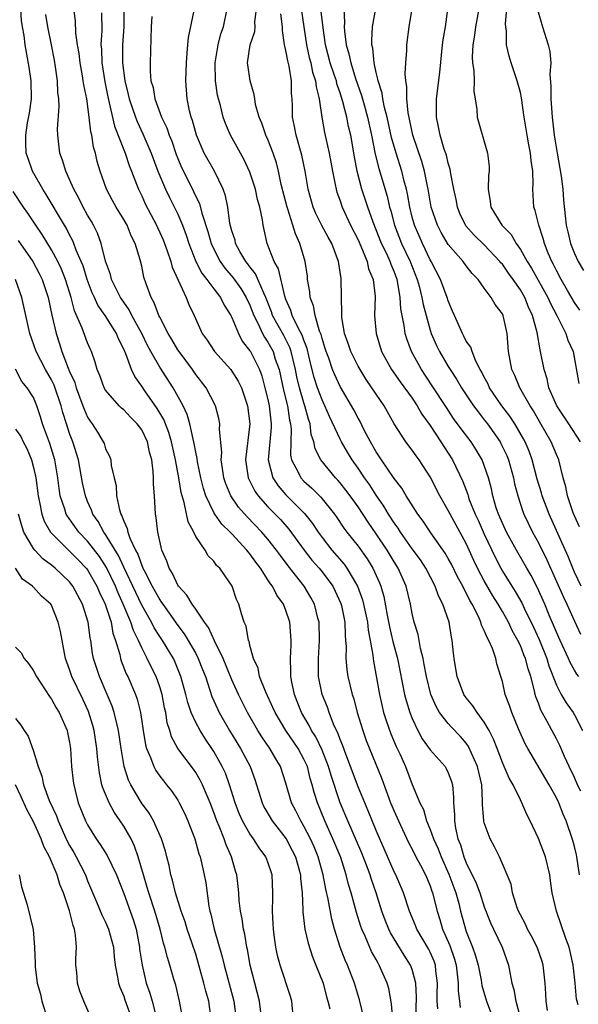
# Model space of a CAD drawing. Units: inches. Extents: x 2628000 to 2631000, y 1488000 to 1491000.
# Drawn here: x 2628301 to 2628363, y 1488103 to 1488212 of the extents above; entities that cross this region are included whole.
import ezdxf

# ---------------------------------------------------------------- set-up
doc = ezdxf.new("R2010")
doc.units = ezdxf.units.IN
doc.header["$MEASUREMENT"] = 0
doc.layers.add('LD26281488_2ft', color=198, linetype='Continuous')

msp = doc.modelspace()

# ---------------------------------------------------------------- linework, layer by layer
at = {"layer": 'LD26281488_2ft'}
for points, elevation in [([(2628342.86, 1488101), (2628342.71, 1488102.71), (2628342.4, 1488104.4), (2628342.22, 1488105), (2628341.34, 1488107), (2628341.21, 1488107.21), (2628341, 1488107.61), (2628340.5, 1488108.5), (2628339.77, 1488110.23), (2628339.41, 1488111), (2628339.3, 1488111.3), (2628338.82, 1488112.82), (2628338.24, 1488115), (2628337.95, 1488115.95), (2628337.69, 1488117), (2628337.07, 1488118.93), (2628336.21, 1488121), (2628335.3, 1488123), (2628334.48, 1488125), (2628334.12, 1488126.12), (2628333.91, 1488127), (2628333.69, 1488127.69), (2628333.37, 1488129), (2628333, 1488129.82), (2628332.35, 1488131), (2628331, 1488133), (2628329.79, 1488135), (2628329.56, 1488135.56), (2628328.76, 1488137.24), (2628328.08, 1488139), (2628327.9, 1488139.9), (2628327.4, 1488141), (2628327, 1488142.44), (2628326.9, 1488142.9), (2628326.84, 1488143), (2628326.57, 1488144.57), (2628326.35, 1488145), (2628326.07, 1488145.93), (2628325.78, 1488147), (2628325.52, 1488147.52), (2628325.05, 1488149), (2628323.65, 1488151), (2628323.31, 1488151.31), (2628323, 1488151.76), (2628322.38, 1488152.38), (2628322.02, 1488153), (2628321, 1488154.5), (2628320.77, 1488155), (2628320.14, 1488156.14), (2628319.71, 1488158.29), (2628319.47, 1488159), (2628319.38, 1488159.38), (2628319.11, 1488161), (2628318.76, 1488163), (2628318.31, 1488165), (2628318.02, 1488166.02), (2628317.46, 1488167.46), (2628316.71, 1488168.71), (2628315.35, 1488170.65), (2628315, 1488171.18), (2628314.23, 1488172.23), (2628313.88, 1488173), (2628313.23, 1488174.77), (2628313, 1488175.28), (2628312.42, 1488176.42), (2628312.19, 1488177), (2628310.94, 1488179), (2628310.13, 1488180.13), (2628309.75, 1488181), (2628309.51, 1488181.51), (2628308.95, 1488183), (2628308.49, 1488184.49), (2628308.29, 1488185), (2628307.74, 1488186.26), (2628307.48, 1488187), (2628307.34, 1488187.34), (2628307, 1488187.95), (2628306.64, 1488188.64), (2628306.42, 1488189), (2628304.41, 1488192.41), (2628304.03, 1488193), (2628302.9, 1488195), (2628302.4, 1488196.4), (2628302.2, 1488197), (2628302.14, 1488198.14), (2628302.13, 1488199), (2628302.35, 1488200.35), (2628302.57, 1488201.43), (2628302.79, 1488203), (2628302.75, 1488205), (2628302.53, 1488206.53), (2628302.07, 1488209), (2628301.95, 1488210.05), (2628301.78, 1488211), (2628301.68, 1488211.68), (2628301.57, 1488213.57)], 9666), ([(2628347.85, 1488102.15), (2628347.78, 1488103), (2628347.78, 1488103.78), (2628347.82, 1488105), (2628347.63, 1488106.37), (2628347.57, 1488107), (2628347.43, 1488107.43), (2628347, 1488108.44), (2628346.82, 1488108.82), (2628345.53, 1488111), (2628345.38, 1488111.38), (2628344.69, 1488113), (2628344.03, 1488115), (2628343.73, 1488115.73), (2628343.17, 1488117), (2628343, 1488117.33), (2628341, 1488121.93), (2628340.12, 1488124.12), (2628339.73, 1488125), (2628339, 1488126.78), (2628338.17, 1488129), (2628337.63, 1488130.37), (2628337.29, 1488131.29), (2628337, 1488132.02), (2628336.75, 1488132.75), (2628336.62, 1488133), (2628336.29, 1488133.71), (2628335.79, 1488135), (2628335.6, 1488135.6), (2628335.02, 1488137), (2628334.62, 1488139), (2628334.6, 1488140.6), (2628334.6, 1488141), (2628334.72, 1488143), (2628334.67, 1488145), (2628334.54, 1488145.46), (2628334.18, 1488147), (2628333.76, 1488147.76), (2628333.02, 1488149), (2628331.25, 1488151.25), (2628330.39, 1488152.39), (2628329.96, 1488153), (2628329, 1488154.2), (2628328.31, 1488155), (2628326.68, 1488156.68), (2628325.75, 1488157.75), (2628324.89, 1488159), (2628324.33, 1488160.33), (2628324.12, 1488161), (2628323.95, 1488162.05), (2628323.83, 1488163), (2628323.87, 1488163.87), (2628323.63, 1488166.37), (2628323.66, 1488167), (2628323.57, 1488167.57), (2628323.2, 1488169), (2628322.15, 1488171), (2628321, 1488172.47), (2628320.63, 1488173), (2628319.14, 1488175), (2628319, 1488175.21), (2628318.35, 1488176.35), (2628317.95, 1488177), (2628317, 1488178.81), (2628316.91, 1488179), (2628316.4, 1488180.4), (2628316.04, 1488181), (2628315.5, 1488182.5), (2628315.25, 1488183.25), (2628315, 1488184.47), (2628314.83, 1488185.17), (2628314.26, 1488187), (2628313.82, 1488187.82), (2628313.37, 1488189), (2628313, 1488189.66), (2628312.16, 1488191), (2628311.75, 1488191.75), (2628311.08, 1488193), (2628310.39, 1488195), (2628310.06, 1488196.06), (2628309.86, 1488197), (2628309.65, 1488197.65), (2628309.46, 1488199), (2628309.36, 1488199.36), (2628309.18, 1488201), (2628308.9, 1488203), (2628308.57, 1488204.57), (2628308.52, 1488205), (2628308.43, 1488205.57), (2628308.17, 1488207), (2628308.05, 1488208.05), (2628307.89, 1488209), (2628307.71, 1488210.29), (2628307.65, 1488211.65), (2628307.47, 1488213)], 9662), ([(2628310.54, 1488212.54), (2628310.58, 1488210.58), (2628310.48, 1488209), (2628310.53, 1488208.53), (2628310.58, 1488207), (2628310.9, 1488204.9), (2628311.24, 1488203.24), (2628311.4, 1488202.59), (2628311.98, 1488199.98), (2628313.15, 1488197), (2628313.62, 1488195.62), (2628313.88, 1488195), (2628314.43, 1488193.57), (2628314.63, 1488193), (2628315, 1488192.26), (2628315.39, 1488191.39), (2628316.63, 1488189), (2628316.74, 1488188.74), (2628317, 1488188.21), (2628317.37, 1488187.37), (2628317.82, 1488186.18), (2628318.22, 1488185), (2628318.37, 1488184.37), (2628319.92, 1488181), (2628320.23, 1488180.23), (2628320.8, 1488179), (2628321.71, 1488177), (2628322.26, 1488176.26), (2628323.08, 1488175), (2628324.87, 1488173), (2628325, 1488172.84), (2628325.71, 1488171.71), (2628326.06, 1488171), (2628326.75, 1488169), (2628326.98, 1488167), (2628326.51, 1488163), (2628326.81, 1488161), (2628326.87, 1488160.87), (2628327.54, 1488159.54), (2628327.93, 1488159), (2628329, 1488157.8), (2628330.38, 1488156.38), (2628331.33, 1488155.33), (2628333.03, 1488153), (2628333.88, 1488151.88), (2628334.67, 1488151), (2628335, 1488150.59), (2628336.19, 1488149), (2628336.46, 1488148.46), (2628337.08, 1488147.08), (2628337.15, 1488146.85), (2628337.52, 1488145), (2628337.56, 1488143.56), (2628337.62, 1488143), (2628337.67, 1488142.33), (2628337.64, 1488141), (2628337.75, 1488139.75), (2628337.87, 1488139), (2628338.35, 1488137), (2628338.52, 1488136.52), (2628338.91, 1488135), (2628339.51, 1488133), (2628339.91, 1488131.91), (2628341.64, 1488127.64), (2628342.61, 1488125), (2628343, 1488124.08), (2628343.47, 1488123), (2628344.6, 1488120.6), (2628345, 1488119.86), (2628345.42, 1488119), (2628345.93, 1488118.07), (2628346.48, 1488117), (2628347, 1488115.78), (2628347.19, 1488115.19), (2628347.27, 1488115), (2628347.76, 1488113), (2628348.07, 1488112.07), (2628348.38, 1488111), (2628349.18, 1488109.18), (2628349.68, 1488107.68), (2628349.87, 1488107), (2628350, 1488106), (2628350.1, 1488105), (2628350.1, 1488104.1), (2628350.25, 1488103), (2628350.31, 1488102.31)], 9660), ([(2628313, 1488213), (2628313, 1488211), (2628312.87, 1488209), (2628312.86, 1488207), (2628313.11, 1488205), (2628313.51, 1488203.51), (2628313.62, 1488203), (2628314.3, 1488201), (2628314.49, 1488200.49), (2628315.12, 1488199.12), (2628316.05, 1488197), (2628316.8, 1488195), (2628317.63, 1488193), (2628318.07, 1488192.07), (2628318.76, 1488190.76), (2628319, 1488190.23), (2628319.52, 1488189), (2628319.92, 1488187.92), (2628320.22, 1488187), (2628321.01, 1488185), (2628321.68, 1488183.68), (2628322.23, 1488183), (2628323, 1488181.95), (2628323.74, 1488181), (2628324.15, 1488180.15), (2628324.88, 1488179), (2628325, 1488178.77), (2628325.72, 1488177), (2628326.16, 1488176.16), (2628327, 1488175.08), (2628327.05, 1488175), (2628328.05, 1488173), (2628328.31, 1488172.31), (2628328.67, 1488171), (2628329, 1488169.69), (2628329.15, 1488169), (2628329.32, 1488167.32), (2628329.37, 1488167), (2628329.36, 1488166.64), (2628329.01, 1488163), (2628329.55, 1488161), (2628330.13, 1488160.13), (2628331, 1488159.13), (2628333.06, 1488157.06), (2628333.95, 1488155.95), (2628334.56, 1488155), (2628335, 1488154.39), (2628336.09, 1488153), (2628337.45, 1488151.45), (2628337.76, 1488151), (2628338.93, 1488149), (2628339.48, 1488147.48), (2628339.61, 1488147), (2628340.03, 1488145), (2628340.11, 1488144.11), (2628340.34, 1488143), (2628340.63, 1488141.37), (2628340.66, 1488141), (2628340.7, 1488140.7), (2628341.36, 1488137), (2628341.66, 1488135.66), (2628341.83, 1488135), (2628342.11, 1488134.11), (2628342.64, 1488132.64), (2628343.24, 1488131.24), (2628343.65, 1488130.35), (2628344.24, 1488129), (2628345, 1488127.03), (2628345.85, 1488125), (2628346.24, 1488124.24), (2628346.59, 1488123), (2628347, 1488122.03), (2628347.36, 1488121), (2628347.88, 1488119.88), (2628348.2, 1488119), (2628349.07, 1488117.07), (2628349.85, 1488115), (2628350.17, 1488113.83), (2628350.37, 1488113), (2628350.9, 1488111), (2628351, 1488110.72), (2628351.7, 1488109), (2628352.03, 1488108.03), (2628352.33, 1488107), (2628352.65, 1488105.35), (2628352.74, 1488104.74), (2628353.24, 1488103), (2628354.26, 1488100.26)], 9658), ([(2628360.01, 1488101.99), (2628359.87, 1488103), (2628359.84, 1488103.84), (2628359.76, 1488105), (2628359.52, 1488107), (2628359.4, 1488107.4), (2628358.85, 1488109), (2628358.23, 1488110.23), (2628357.8, 1488111), (2628357.55, 1488111.55), (2628357, 1488112.57), (2628356.79, 1488113), (2628356.66, 1488113.34), (2628356.14, 1488115), (2628355.96, 1488115.96), (2628354.69, 1488119), (2628354.12, 1488120.12), (2628353.65, 1488121), (2628353, 1488122.76), (2628352.94, 1488123), (2628352.81, 1488124.81), (2628352.81, 1488125.19), (2628352.71, 1488127), (2628352.23, 1488129), (2628351.24, 1488131.24), (2628351, 1488131.59), (2628350.36, 1488132.36), (2628349.37, 1488133.37), (2628349, 1488133.79), (2628348.04, 1488135), (2628347.65, 1488135.65), (2628347.07, 1488137), (2628346.57, 1488139), (2628346.34, 1488140.34), (2628346.2, 1488141), (2628345.92, 1488142.08), (2628345.65, 1488143.65), (2628345.22, 1488145), (2628345, 1488145.96), (2628344.81, 1488147), (2628344.34, 1488149), (2628343.45, 1488151), (2628343, 1488151.7), (2628342.21, 1488153), (2628341, 1488154.82), (2628340.1, 1488156.1), (2628339, 1488157.78), (2628338.13, 1488159), (2628337.65, 1488159.65), (2628337, 1488160.46), (2628336.74, 1488160.74), (2628336.48, 1488161), (2628334.86, 1488163), (2628334.24, 1488164.24), (2628334.09, 1488165), (2628333.81, 1488165.81), (2628333.68, 1488167), (2628333.5, 1488167.5), (2628333.11, 1488169), (2628333, 1488169.32), (2628332.51, 1488171), (2628332.22, 1488172.22), (2628332.07, 1488173), (2628331.76, 1488174.24), (2628331.59, 1488175), (2628331.44, 1488175.44), (2628330.77, 1488176.77), (2628329.52, 1488179), (2628329.39, 1488179.39), (2628328.77, 1488181), (2628328.53, 1488181.47), (2628327.62, 1488183.62), (2628327, 1488184.39), (2628326.75, 1488184.75), (2628326.54, 1488185), (2628325.9, 1488186.1), (2628325.41, 1488187), (2628325.35, 1488187.35), (2628325, 1488188.4), (2628324.79, 1488189.21), (2628324.54, 1488191), (2628324.28, 1488192.28), (2628324.03, 1488193), (2628323.07, 1488195), (2628321.94, 1488197), (2628321.06, 1488199), (2628320.63, 1488200.63), (2628320.49, 1488201), (2628320.31, 1488201.69), (2628320.06, 1488203), (2628319.9, 1488205), (2628319.95, 1488207), (2628320.06, 1488208.06), (2628320.11, 1488209), (2628320.19, 1488209.81), (2628320.8, 1488212.8)], 9654), ([(2628363.41, 1488102.59), (2628363.28, 1488103), (2628363.23, 1488103.23), (2628363.09, 1488105), (2628362.87, 1488107), (2628362.52, 1488108.52), (2628362.4, 1488109), (2628362.05, 1488109.95), (2628360.99, 1488113), (2628360.54, 1488115), (2628360.35, 1488116.35), (2628360.27, 1488117), (2628359.77, 1488119), (2628359, 1488121.05), (2628358.08, 1488123), (2628357.71, 1488123.71), (2628357.17, 1488125), (2628357, 1488125.31), (2628356.2, 1488127), (2628355.74, 1488127.74), (2628355.21, 1488129), (2628355, 1488129.46), (2628354.41, 1488131), (2628354.03, 1488132.03), (2628353.54, 1488133), (2628353, 1488133.93), (2628352.21, 1488135), (2628351.74, 1488135.74), (2628351, 1488136.63), (2628350.73, 1488137), (2628349.97, 1488139), (2628349.85, 1488139.85), (2628349.66, 1488141), (2628349.58, 1488141.58), (2628349.45, 1488143), (2628349.35, 1488143.35), (2628349.09, 1488145), (2628348.39, 1488147), (2628347.92, 1488147.92), (2628347.53, 1488149), (2628346.5, 1488151), (2628345.91, 1488151.91), (2628345, 1488153.15), (2628343.71, 1488155), (2628343.44, 1488155.44), (2628343, 1488156.04), (2628342.38, 1488157), (2628341.87, 1488157.87), (2628341, 1488159.1), (2628340.25, 1488160.26), (2628339.72, 1488161), (2628339, 1488162.09), (2628338.35, 1488163), (2628337.84, 1488163.84), (2628337.16, 1488165), (2628337, 1488165.29), (2628335.82, 1488167.82), (2628335.31, 1488169), (2628335, 1488169.65), (2628334.51, 1488171), (2628334.14, 1488172.14), (2628333.73, 1488173.73), (2628333.35, 1488175.35), (2628333, 1488176.25), (2628332.81, 1488176.81), (2628332.37, 1488177.63), (2628331.7, 1488179), (2628331.54, 1488179.54), (2628331, 1488180.77), (2628330.87, 1488181.13), (2628330.17, 1488184.17), (2628329.69, 1488185), (2628328.91, 1488187), (2628328.47, 1488189), (2628328.4, 1488189.6), (2628328.11, 1488191), (2628327.86, 1488191.86), (2628327.62, 1488193), (2628327, 1488194.9), (2628326.33, 1488196.33), (2628324.83, 1488199), (2628324.28, 1488200.28), (2628324.03, 1488201), (2628323.73, 1488202.27), (2628323.52, 1488203), (2628323.42, 1488203.42), (2628323.2, 1488205), (2628323.16, 1488207), (2628323.47, 1488209), (2628323.78, 1488210.22), (2628324.06, 1488211), (2628324.49, 1488213)], 9652), ([(2628363.56, 1488117), (2628363.26, 1488119), (2628363.23, 1488119.23), (2628363, 1488120.16), (2628362.82, 1488120.82), (2628362.07, 1488123), (2628361.73, 1488123.73), (2628361.25, 1488125), (2628361, 1488125.53), (2628360.2, 1488127), (2628357.82, 1488131), (2628357.53, 1488131.53), (2628356.79, 1488133.21), (2628356.04, 1488135), (2628355.79, 1488135.79), (2628355.31, 1488137), (2628355, 1488138.45), (2628354.84, 1488139), (2628354.39, 1488140.39), (2628354.27, 1488141), (2628353.91, 1488142.09), (2628353.49, 1488143), (2628353.3, 1488143.3), (2628353, 1488144.1), (2628352.7, 1488144.7), (2628352.63, 1488145), (2628352.35, 1488145.65), (2628351.67, 1488147), (2628351.41, 1488147.41), (2628351, 1488148.28), (2628350.74, 1488148.74), (2628350.62, 1488149), (2628350.04, 1488150.04), (2628349.38, 1488151.38), (2628349, 1488152.08), (2628348.66, 1488152.66), (2628347.07, 1488154.93), (2628346.21, 1488156.21), (2628345.61, 1488157), (2628344.35, 1488159), (2628343.86, 1488159.86), (2628343, 1488160.95), (2628341.59, 1488163), (2628341, 1488163.9), (2628340.38, 1488165), (2628339.69, 1488166.31), (2628339.24, 1488167.24), (2628339, 1488167.64), (2628338.53, 1488168.53), (2628337, 1488171.13), (2628336.41, 1488172.41), (2628336.17, 1488173), (2628335.74, 1488174.26), (2628335.46, 1488175), (2628335.36, 1488175.36), (2628335, 1488176.44), (2628334.89, 1488176.89), (2628334.73, 1488177.27), (2628334.23, 1488179), (2628334.06, 1488180.06), (2628333.68, 1488181), (2628333.63, 1488181.63), (2628333.4, 1488183), (2628333.37, 1488183.37), (2628333.13, 1488185), (2628332.55, 1488187), (2628332.05, 1488188.05), (2628331.78, 1488189), (2628331.2, 1488190.8), (2628331.12, 1488191), (2628330.48, 1488193.51), (2628330.18, 1488195), (2628329.94, 1488195.94), (2628329.59, 1488197), (2628329, 1488198.5), (2628328.77, 1488199), (2628328.31, 1488200.32), (2628328.02, 1488201), (2628327.62, 1488202.38), (2628327.53, 1488203), (2628327.49, 1488203.49), (2628327.02, 1488205), (2628326.77, 1488206.77), (2628326.75, 1488207), (2628327.03, 1488209), (2628327.54, 1488210.46), (2628327.57, 1488211), (2628327.56, 1488211.56), (2628327.73, 1488213)], 9650), ([(2628332.7, 1488213), (2628333, 1488211), (2628333.28, 1488209), (2628333.59, 1488207.59), (2628333.74, 1488207), (2628333.96, 1488205.96), (2628334.29, 1488205), (2628334.34, 1488204.34), (2628334.68, 1488203), (2628334.96, 1488201), (2628335.28, 1488199.28), (2628335.78, 1488197), (2628336.15, 1488195), (2628336.47, 1488193.53), (2628336.56, 1488193), (2628336.66, 1488192.66), (2628337, 1488191.7), (2628337.23, 1488191), (2628338.17, 1488189), (2628339, 1488187.37), (2628339.3, 1488186.7), (2628339.99, 1488185), (2628340.17, 1488184.17), (2628340.68, 1488183), (2628340.89, 1488181.11), (2628340.82, 1488179), (2628340.99, 1488177), (2628341.61, 1488175), (2628342.7, 1488173), (2628343.65, 1488171.65), (2628345, 1488169.83), (2628345.56, 1488169), (2628346.07, 1488168.07), (2628347, 1488166.81), (2628348.19, 1488165), (2628348.5, 1488164.5), (2628349, 1488163.74), (2628349.47, 1488163), (2628350.61, 1488160.61), (2628351.16, 1488159.16), (2628351.2, 1488159), (2628351.3, 1488158.7), (2628351.99, 1488157), (2628352.31, 1488156.31), (2628353, 1488154.77), (2628354.21, 1488152.21), (2628354.82, 1488151), (2628355, 1488150.68), (2628356.43, 1488148.43), (2628357.16, 1488147.16), (2628357.43, 1488146.57), (2628358.46, 1488144.46), (2628359.08, 1488143.08), (2628359.93, 1488141), (2628360.17, 1488140.17), (2628361, 1488138.04), (2628361.52, 1488137), (2628362.06, 1488136.06), (2628362.84, 1488135), (2628363, 1488134.74), (2628363.9, 1488133)], 9646), ([(2628363.47, 1488139), (2628363.26, 1488139.26), (2628363, 1488139.69), (2628362.54, 1488140.54), (2628362.34, 1488141), (2628361.4, 1488143), (2628361, 1488143.89), (2628360.69, 1488144.69), (2628360.21, 1488145.79), (2628359.71, 1488147), (2628358.88, 1488148.88), (2628358.19, 1488150.19), (2628357.71, 1488151), (2628356.56, 1488153), (2628355.47, 1488155), (2628355, 1488155.99), (2628354.56, 1488157), (2628354.33, 1488157.67), (2628353.93, 1488159), (2628353.78, 1488159.78), (2628353.47, 1488161), (2628353, 1488162.39), (2628352.77, 1488163), (2628352.1, 1488164.1), (2628351.53, 1488165), (2628350.44, 1488166.44), (2628349.6, 1488167.6), (2628348.79, 1488168.79), (2628347.22, 1488171.22), (2628346.03, 1488173), (2628344.93, 1488175), (2628344.4, 1488176.4), (2628344.23, 1488177), (2628344.12, 1488177.88), (2628343.88, 1488179), (2628343.74, 1488179.74), (2628343.67, 1488181), (2628343.41, 1488182.59), (2628343.32, 1488183), (2628343, 1488183.88), (2628342.66, 1488184.66), (2628342.55, 1488185), (2628342.17, 1488185.83), (2628341.58, 1488187), (2628341, 1488188.51), (2628340.66, 1488189.34), (2628340.09, 1488191), (2628339.42, 1488193), (2628338.9, 1488195), (2628338.59, 1488196.59), (2628338.19, 1488199), (2628337.95, 1488199.95), (2628337.74, 1488201), (2628337.31, 1488202.69), (2628337, 1488203.69), (2628336.66, 1488204.66), (2628336.6, 1488205), (2628336.4, 1488205.6), (2628335.91, 1488207), (2628335.37, 1488209), (2628335.12, 1488210.88), (2628334.87, 1488213)], 9644), ([(2628337.4, 1488213), (2628337.49, 1488211.49), (2628337.46, 1488211), (2628337.48, 1488210.52), (2628337.67, 1488209), (2628337.99, 1488207.99), (2628338.18, 1488207), (2628338.73, 1488205.27), (2628339.38, 1488203.38), (2628339.66, 1488202.34), (2628340.04, 1488201), (2628340.48, 1488199), (2628340.89, 1488196.89), (2628341.29, 1488195.29), (2628342.22, 1488192.22), (2628342.5, 1488191), (2628342.62, 1488190.62), (2628343.02, 1488189), (2628343.81, 1488187), (2628344.77, 1488185), (2628345.54, 1488183), (2628345.77, 1488182.24), (2628346.07, 1488181), (2628346.21, 1488180.21), (2628347, 1488177.36), (2628347.12, 1488177), (2628347.69, 1488175.69), (2628348.02, 1488175), (2628349, 1488173.34), (2628349.14, 1488173.14), (2628349.21, 1488173), (2628349.93, 1488171.93), (2628350.46, 1488171), (2628351.8, 1488169), (2628352.31, 1488168.31), (2628353, 1488167.45), (2628353.34, 1488167), (2628354.74, 1488165), (2628354.83, 1488164.83), (2628355.48, 1488163.48), (2628355.67, 1488163), (2628356.22, 1488161), (2628356.35, 1488160.35), (2628356.7, 1488159), (2628357.27, 1488157.27), (2628357.38, 1488157), (2628358.33, 1488155), (2628359, 1488153.79), (2628359.94, 1488151.94), (2628361.78, 1488147.78), (2628362.16, 1488147), (2628363, 1488145.13), (2628363.68, 1488143.68)], 9642), ([(2628363.74, 1488149), (2628363, 1488150.56), (2628362.81, 1488151), (2628362.31, 1488152.31), (2628360.18, 1488157), (2628359.43, 1488159), (2628359.34, 1488159.34), (2628358.88, 1488160.88), (2628358.32, 1488163), (2628357.97, 1488163.97), (2628357.54, 1488165), (2628357.35, 1488165.35), (2628356.38, 1488167), (2628355.84, 1488167.84), (2628354.96, 1488169), (2628353.59, 1488171), (2628353.41, 1488171.41), (2628353, 1488172.16), (2628352.72, 1488172.72), (2628352.55, 1488173), (2628352.07, 1488173.93), (2628351.64, 1488175), (2628351.49, 1488175.49), (2628351, 1488176.17), (2628350.73, 1488176.73), (2628350.57, 1488177), (2628349.68, 1488179), (2628349.48, 1488179.48), (2628349, 1488180.61), (2628348.88, 1488181), (2628348.13, 1488183), (2628347.12, 1488185), (2628347, 1488185.19), (2628346.13, 1488187), (2628345.24, 1488189), (2628345, 1488189.91), (2628344.74, 1488191), (2628344.49, 1488192.49), (2628344.37, 1488193), (2628344.12, 1488193.88), (2628343.85, 1488195), (2628343.21, 1488197), (2628342.72, 1488198.72), (2628342.22, 1488201), (2628341.93, 1488202.07), (2628341.75, 1488203), (2628341.66, 1488203.66), (2628341.21, 1488205), (2628341.2, 1488205.2), (2628341, 1488205.93), (2628340.77, 1488207), (2628340.63, 1488208.63), (2628340.54, 1488209), (2628340.51, 1488209.49), (2628340.6, 1488211), (2628340.97, 1488213.03)], 9640), ([(2628363.57, 1488155.57), (2628363, 1488156.81), (2628362.87, 1488157.13), (2628362.23, 1488159), (2628362.03, 1488160.03), (2628361.75, 1488161), (2628361.25, 1488163), (2628361, 1488163.58), (2628360.43, 1488165), (2628359.17, 1488167.17), (2628358.44, 1488168.44), (2628358.07, 1488169), (2628356.93, 1488171), (2628356.37, 1488172.37), (2628356.05, 1488173), (2628355.69, 1488175), (2628355.53, 1488177), (2628355.08, 1488179), (2628355, 1488179.17), (2628354.22, 1488180.22), (2628353.77, 1488181), (2628353, 1488182.03), (2628352.3, 1488183), (2628351.65, 1488183.65), (2628351, 1488184.49), (2628350.64, 1488185), (2628349, 1488186.88), (2628348.2, 1488188.2), (2628347.79, 1488189), (2628347.11, 1488191), (2628346.76, 1488193), (2628346.68, 1488193.32), (2628346.35, 1488195), (2628346.06, 1488196.06), (2628345.07, 1488199), (2628344.55, 1488201.45), (2628344.4, 1488203), (2628344.4, 1488204.4), (2628344.28, 1488205), (2628344.21, 1488205.79), (2628344.28, 1488207), (2628344.39, 1488208.39), (2628344.41, 1488209), (2628344.66, 1488211), (2628344.98, 1488213.02)], 9638), ([(2628363.68, 1488165), (2628362.38, 1488167), (2628361.03, 1488169), (2628360.17, 1488171), (2628359.98, 1488171.98), (2628359.62, 1488173), (2628359.24, 1488175), (2628359.18, 1488175.18), (2628358.88, 1488177.12), (2628358.36, 1488179), (2628357.91, 1488179.91), (2628357.5, 1488181), (2628357, 1488181.86), (2628356.21, 1488183), (2628355.7, 1488183.7), (2628355, 1488184.68), (2628354.84, 1488184.84), (2628354.73, 1488185), (2628353, 1488186.83), (2628351.89, 1488187.89), (2628350.95, 1488188.95), (2628350.3, 1488190.3), (2628350.01, 1488191), (2628349.87, 1488191.87), (2628349.62, 1488193), (2628349.29, 1488194.71), (2628349.22, 1488195.22), (2628349, 1488195.88), (2628348.79, 1488196.79), (2628348.56, 1488197.44), (2628348.09, 1488199), (2628347.92, 1488199.92), (2628347.69, 1488201), (2628347.69, 1488202.31), (2628347.71, 1488203), (2628348.06, 1488205.94), (2628348.37, 1488209), (2628348.44, 1488209.56), (2628348.68, 1488211), (2628348.95, 1488212.95)], 9636), ([(2628352.41, 1488213), (2628352.03, 1488211), (2628351.92, 1488210.08), (2628351.73, 1488209), (2628351.65, 1488207.65), (2628351.7, 1488207), (2628351.85, 1488206.15), (2628351.87, 1488205), (2628351.84, 1488203.84), (2628351.99, 1488203), (2628352.16, 1488201.84), (2628352.21, 1488201), (2628353.37, 1488197), (2628353.53, 1488195.53), (2628353.54, 1488195), (2628353.48, 1488194.52), (2628353.44, 1488193), (2628353.66, 1488191.65), (2628353.72, 1488191), (2628354.96, 1488189), (2628355.97, 1488187.97), (2628356.52, 1488187), (2628357, 1488186.32), (2628357.74, 1488185), (2628358.24, 1488184.24), (2628360.04, 1488181), (2628360.33, 1488180.33), (2628361.09, 1488178.91), (2628362.04, 1488177), (2628362.25, 1488176.25), (2628362.84, 1488175), (2628363.47, 1488171.47)], 9634), ([(2628363.59, 1488179.59), (2628363, 1488180.43), (2628362.21, 1488181.79), (2628361.52, 1488183), (2628361, 1488183.98), (2628360.67, 1488184.67), (2628360.48, 1488185), (2628360.09, 1488185.91), (2628359.66, 1488187), (2628359.53, 1488187.53), (2628359.03, 1488189), (2628358.64, 1488190.64), (2628358.49, 1488191), (2628358.37, 1488193), (2628358.42, 1488193.58), (2628358.38, 1488195), (2628358.18, 1488196.18), (2628358.13, 1488197), (2628357.93, 1488197.93), (2628357.75, 1488199), (2628357.43, 1488201), (2628357.13, 1488203.13), (2628357, 1488203.71), (2628356.65, 1488205), (2628356.45, 1488205.55), (2628355.97, 1488207), (2628355.76, 1488207.76), (2628355.47, 1488209), (2628355.47, 1488210.53), (2628355.38, 1488211), (2628355.34, 1488211.34), (2628355.48, 1488213)], 9632), ([(2628358.91, 1488212.91), (2628359.44, 1488211), (2628360.09, 1488209), (2628360.25, 1488208.25), (2628360.37, 1488207), (2628360.26, 1488205.74), (2628360.39, 1488204.39), (2628360.36, 1488203), (2628360.54, 1488201), (2628360.76, 1488199), (2628361.07, 1488197), (2628361.54, 1488194.46), (2628361.72, 1488193), (2628361.79, 1488191.8), (2628361.96, 1488190.04), (2628362.09, 1488189), (2628362.27, 1488188.27), (2628362.55, 1488187), (2628363, 1488185.87), (2628363.4, 1488185), (2628364, 1488184)], 9630), ([(2628345.41, 1488101), (2628345.46, 1488103.46), (2628345.41, 1488105), (2628345, 1488106.52), (2628344.83, 1488107), (2628344.11, 1488108.11), (2628342.6, 1488110.6), (2628342.41, 1488111), (2628342, 1488112), (2628341.63, 1488113), (2628341.01, 1488115), (2628340.48, 1488116.48), (2628340.33, 1488117), (2628339.93, 1488118.07), (2628339.41, 1488119.41), (2628337.85, 1488123), (2628337.02, 1488125), (2628336.01, 1488128.01), (2628335.72, 1488129), (2628335, 1488130.81), (2628334.3, 1488132.3), (2628333.84, 1488133), (2628333.58, 1488133.58), (2628332.72, 1488135), (2628332.24, 1488136.24), (2628331.93, 1488137), (2628331.64, 1488138.36), (2628331.54, 1488139), (2628331.55, 1488139.55), (2628331.51, 1488141), (2628331.56, 1488142.45), (2628331.59, 1488143), (2628331.44, 1488145), (2628331, 1488146.3), (2628330.72, 1488147), (2628329.99, 1488147.99), (2628329.49, 1488149), (2628329.27, 1488149.27), (2628329, 1488149.72), (2628328.16, 1488151), (2628327.65, 1488151.65), (2628327, 1488152.59), (2628326.8, 1488152.8), (2628326.67, 1488153), (2628325, 1488154.81), (2628324.82, 1488155), (2628323.89, 1488155.89), (2628323.11, 1488157), (2628323, 1488157.18), (2628322.1, 1488159), (2628321.84, 1488159.84), (2628321.55, 1488161), (2628321.2, 1488162.8), (2628321.15, 1488163.15), (2628321, 1488163.86), (2628320.83, 1488164.83), (2628320.7, 1488165.3), (2628320.32, 1488167), (2628320.04, 1488168.04), (2628319.58, 1488169), (2628318.48, 1488171), (2628317, 1488173.28), (2628316.02, 1488175), (2628315.66, 1488175.66), (2628315, 1488177), (2628313.91, 1488179), (2628313.62, 1488179.62), (2628313, 1488180.48), (2628312.66, 1488181), (2628312.28, 1488181.72), (2628311.65, 1488183), (2628311.53, 1488183.53), (2628310.98, 1488185.02), (2628310.52, 1488187), (2628310.11, 1488188.11), (2628309.66, 1488189), (2628309.42, 1488189.42), (2628309, 1488190.11), (2628308.51, 1488191), (2628308.02, 1488192.02), (2628307.46, 1488193), (2628307, 1488194.08), (2628306.57, 1488195), (2628306.23, 1488196.23), (2628305.93, 1488197), (2628305.69, 1488199), (2628305.67, 1488199.67), (2628305.85, 1488202.15), (2628305.8, 1488203), (2628305.7, 1488203.7), (2628305.65, 1488205), (2628305.44, 1488206.56), (2628305.31, 1488207.31), (2628304.99, 1488209.01), (2628304.59, 1488211), (2628304.37, 1488212.37)], 9664), ([(2628316.14, 1488212.14), (2628316.05, 1488211), (2628315.94, 1488207), (2628315.94, 1488206.06), (2628316.03, 1488205), (2628316.26, 1488204.26), (2628316.46, 1488203), (2628317.21, 1488201), (2628317.8, 1488199.8), (2628318.06, 1488199), (2628318.34, 1488198.34), (2628318.84, 1488196.84), (2628319, 1488196.41), (2628319.42, 1488195.42), (2628319.62, 1488195), (2628320.76, 1488192.76), (2628321, 1488192.2), (2628321.4, 1488191.4), (2628321.67, 1488190.33), (2628322.32, 1488188.32), (2628322.7, 1488187), (2628323, 1488186.35), (2628323.7, 1488185), (2628324.23, 1488184.23), (2628325.16, 1488183.16), (2628325.99, 1488181.99), (2628326.59, 1488181), (2628327, 1488180.13), (2628327.43, 1488179), (2628327.91, 1488178.09), (2628328.4, 1488177), (2628328.61, 1488176.61), (2628329, 1488176.05), (2628329.57, 1488175), (2628329.82, 1488174.18), (2628330.23, 1488173), (2628330.72, 1488170.72), (2628331.16, 1488169), (2628331.41, 1488167.41), (2628331.52, 1488167), (2628331.58, 1488166.42), (2628331.53, 1488165), (2628331.52, 1488163.52), (2628331.63, 1488163), (2628332.35, 1488161.65), (2628332.65, 1488161), (2628333, 1488160.63), (2628333.86, 1488159.86), (2628334.86, 1488158.86), (2628336.37, 1488157), (2628336.63, 1488156.63), (2628337.43, 1488155.43), (2628337.74, 1488155), (2628339, 1488153.44), (2628340.02, 1488152.02), (2628340.63, 1488151), (2628341.36, 1488149.36), (2628341.51, 1488149), (2628341.85, 1488147.85), (2628342.21, 1488145.79), (2628342.48, 1488144.48), (2628342.86, 1488142.86), (2628343.36, 1488141), (2628344.16, 1488137), (2628344.33, 1488136.33), (2628344.73, 1488135), (2628345, 1488134.32), (2628345.62, 1488133), (2628346.1, 1488132.1), (2628347, 1488130.87), (2628348.65, 1488129), (2628348.78, 1488128.78), (2628349, 1488128.32), (2628349.36, 1488127.36), (2628349.47, 1488127), (2628349.6, 1488125.6), (2628349.6, 1488125), (2628349.7, 1488123.7), (2628349.69, 1488123), (2628349.82, 1488122.18), (2628350.08, 1488121), (2628350.35, 1488120.35), (2628350.73, 1488119), (2628350.82, 1488118.82), (2628351, 1488118.33), (2628352.09, 1488116.09), (2628352.5, 1488115), (2628353, 1488113.46), (2628353.69, 1488111.69), (2628354.01, 1488111), (2628354.97, 1488109), (2628355.69, 1488107), (2628355.82, 1488106.18), (2628356.07, 1488105), (2628356.29, 1488104.29), (2628356.5, 1488103), (2628357.47, 1488099.47)], 9656), ([(2628363.7, 1488126.3), (2628363.35, 1488127), (2628363, 1488127.8), (2628362.4, 1488129), (2628361.89, 1488130.11), (2628361.36, 1488131.36), (2628361, 1488132.09), (2628359.98, 1488134.02), (2628359.26, 1488135.26), (2628359, 1488136.04), (2628358.73, 1488136.73), (2628358.65, 1488137), (2628358.58, 1488137.42), (2628358.16, 1488139), (2628357.85, 1488139.85), (2628357.58, 1488141), (2628357.4, 1488141.4), (2628357, 1488142.43), (2628356.73, 1488143), (2628356.09, 1488144.09), (2628355.67, 1488145), (2628355, 1488146.21), (2628354.54, 1488147), (2628353.94, 1488147.94), (2628353, 1488149.6), (2628352.25, 1488151), (2628351.85, 1488151.85), (2628351, 1488153.72), (2628349.2, 1488157), (2628349, 1488157.4), (2628348.06, 1488159), (2628347, 1488161.12), (2628345.77, 1488163), (2628345.44, 1488163.44), (2628345, 1488164.07), (2628344.28, 1488165), (2628343.01, 1488167.01), (2628341.9, 1488169), (2628341, 1488170.28), (2628340.53, 1488171), (2628339.9, 1488171.9), (2628339.22, 1488173), (2628339, 1488173.4), (2628338.2, 1488175), (2628337.9, 1488175.9), (2628337.49, 1488177), (2628337.2, 1488178.8), (2628337.18, 1488179), (2628337.19, 1488179.19), (2628337.14, 1488183), (2628337.11, 1488183.11), (2628336.84, 1488185), (2628336.09, 1488187), (2628335.69, 1488187.68), (2628334.99, 1488188.99), (2628334.32, 1488190.32), (2628334.02, 1488191), (2628333.46, 1488193), (2628333.13, 1488195), (2628332.77, 1488196.77), (2628332.13, 1488199), (2628331.96, 1488199.96), (2628331.73, 1488201), (2628331.71, 1488202.29), (2628331.68, 1488203), (2628331.62, 1488203.62), (2628331.61, 1488205), (2628331.35, 1488206.65), (2628331.21, 1488207.21), (2628331, 1488208.38), (2628330.86, 1488208.86), (2628330.85, 1488209), (2628330.6, 1488210.6), (2628330.62, 1488211), (2628330.42, 1488212.42)], 9648), ([(2628339.66, 1488101), (2628339.15, 1488103.15), (2628338.59, 1488105), (2628337.83, 1488107), (2628337.57, 1488107.57), (2628337.02, 1488109), (2628336.37, 1488111), (2628336.08, 1488112.08), (2628335.69, 1488114.31), (2628335.42, 1488115.42), (2628335.14, 1488117), (2628334.58, 1488119), (2628334.12, 1488120.12), (2628333.73, 1488121), (2628333, 1488122.42), (2628332.64, 1488123), (2628332.1, 1488124.1), (2628331.62, 1488125), (2628331, 1488127.16), (2628330.4, 1488129), (2628329.86, 1488129.86), (2628329.22, 1488131), (2628328.31, 1488132.31), (2628327.89, 1488133), (2628326.73, 1488135), (2628325.73, 1488137), (2628325, 1488138.63), (2628324.03, 1488141), (2628323.07, 1488142.93), (2628322.41, 1488144.41), (2628321.96, 1488145), (2628321, 1488146.45), (2628320.6, 1488147), (2628320.02, 1488148.02), (2628319.08, 1488149), (2628319, 1488149.12), (2628318.42, 1488150.42), (2628318.04, 1488151), (2628317.79, 1488151.79), (2628317.24, 1488153), (2628316.77, 1488155), (2628316.61, 1488156.61), (2628316.53, 1488157), (2628316.42, 1488159), (2628316.3, 1488160.3), (2628316.31, 1488161), (2628316.28, 1488161.72), (2628316.11, 1488163), (2628315.87, 1488163.87), (2628315.63, 1488165), (2628315, 1488166.34), (2628314.51, 1488167), (2628313.75, 1488167.75), (2628313, 1488168.56), (2628312.75, 1488168.75), (2628312.51, 1488169), (2628311, 1488170.72), (2628310.84, 1488171), (2628310.35, 1488172.35), (2628310.07, 1488173), (2628309.84, 1488173.84), (2628309.44, 1488175), (2628309.29, 1488175.29), (2628309, 1488175.97), (2628308.4, 1488177.6), (2628307.53, 1488179.53), (2628307.16, 1488181), (2628306.55, 1488183), (2628306.12, 1488184.12), (2628305.7, 1488185), (2628305, 1488186.27), (2628303.97, 1488187.97), (2628303.24, 1488189), (2628302.36, 1488190.36), (2628301.88, 1488191), (2628300.74, 1488192.74)], 9668), ([(2628301.31, 1488187.31), (2628302.92, 1488185), (2628303.64, 1488183.64), (2628303.96, 1488183), (2628304.61, 1488181), (2628305.03, 1488179.03), (2628305.5, 1488177), (2628305.88, 1488175.88), (2628306.15, 1488175), (2628306.85, 1488173.15), (2628307, 1488172.8), (2628307.58, 1488171.58), (2628307.74, 1488171), (2628308.48, 1488169), (2628308.61, 1488168.61), (2628309, 1488167.73), (2628309.28, 1488167.28), (2628309.5, 1488167), (2628310.08, 1488166.08), (2628310.74, 1488165), (2628310.82, 1488164.82), (2628311, 1488164.22), (2628311.42, 1488163.42), (2628311.57, 1488163), (2628311.62, 1488162.38), (2628311.93, 1488161), (2628312.15, 1488160.15), (2628312.22, 1488159), (2628312.53, 1488157.47), (2628312.69, 1488157), (2628312.81, 1488156.81), (2628313, 1488156.22), (2628313.39, 1488155.39), (2628313.45, 1488155), (2628313.67, 1488154.33), (2628314.3, 1488153), (2628314.56, 1488152.56), (2628315, 1488151.3), (2628315.1, 1488151.1), (2628315.14, 1488151), (2628315.26, 1488150.74), (2628316.16, 1488149), (2628317, 1488147.48), (2628317.2, 1488147.2), (2628317.33, 1488147), (2628319, 1488144.64), (2628319.72, 1488143.72), (2628320.17, 1488143), (2628321, 1488141.53), (2628321.28, 1488141), (2628321.75, 1488139.75), (2628322.06, 1488139), (2628322.79, 1488136.79), (2628323.4, 1488135.4), (2628323.59, 1488135), (2628324.74, 1488133), (2628325.97, 1488131), (2628327.03, 1488129), (2628327.56, 1488127.56), (2628328.35, 1488125), (2628328.56, 1488124.56), (2628329.46, 1488123), (2628331.01, 1488121), (2628331.7, 1488119.7), (2628332.04, 1488119), (2628332.6, 1488117), (2628332.62, 1488116.62), (2628332.8, 1488115), (2628332.88, 1488113.12), (2628332.87, 1488112.87), (2628333.09, 1488111), (2628333.45, 1488109.45), (2628333.94, 1488107.94), (2628334.33, 1488107), (2628335.11, 1488105), (2628335.5, 1488103.5), (2628335.66, 1488103), (2628335.85, 1488102.15)], 9670), ([(2628331.85, 1488101), (2628331.65, 1488103), (2628331.51, 1488103.51), (2628330.34, 1488107), (2628330.06, 1488108.06), (2628329.89, 1488109), (2628329.77, 1488109.77), (2628329.61, 1488111), (2628329.59, 1488111.59), (2628329.5, 1488113), (2628329.53, 1488114.47), (2628329.56, 1488115), (2628329.47, 1488117), (2628329, 1488118.41), (2628328.78, 1488119), (2628328.02, 1488120.02), (2628327.41, 1488121), (2628327, 1488121.56), (2628326.18, 1488123), (2628325.82, 1488123.82), (2628325.36, 1488125), (2628324.75, 1488127), (2628324.28, 1488128.28), (2628323.94, 1488129), (2628323, 1488130.68), (2628322.79, 1488131), (2628322.06, 1488132.06), (2628321.48, 1488133), (2628321, 1488133.91), (2628320.5, 1488135), (2628320.11, 1488136.12), (2628319.91, 1488137), (2628319.35, 1488139), (2628318.67, 1488140.67), (2628318.51, 1488141), (2628317.29, 1488143), (2628317, 1488143.42), (2628316.38, 1488144.38), (2628316.07, 1488145), (2628315, 1488146.89), (2628313, 1488151.11), (2628312.41, 1488152.41), (2628311, 1488154.73), (2628310.8, 1488155), (2628310.17, 1488156.17), (2628309.57, 1488157), (2628309.43, 1488157.43), (2628309, 1488158.39), (2628308.75, 1488159), (2628308.44, 1488160.44), (2628307.98, 1488163), (2628307.37, 1488165), (2628307, 1488165.94), (2628306.64, 1488167), (2628306.24, 1488168.24), (2628306.06, 1488169), (2628305.29, 1488171.29), (2628305, 1488171.87), (2628304.34, 1488173), (2628303.3, 1488175), (2628302.6, 1488177), (2628301.71, 1488181), (2628301, 1488183)], 9672), ([(2628328.2, 1488101.8), (2628328.07, 1488103), (2628327.02, 1488107), (2628326.73, 1488108.73), (2628326.66, 1488109), (2628326.44, 1488110.44), (2628326.29, 1488111), (2628326.13, 1488112.13), (2628325.94, 1488113), (2628325.82, 1488114.18), (2628325.77, 1488115), (2628325.7, 1488115.7), (2628325.56, 1488117), (2628325.42, 1488117.42), (2628324.97, 1488119), (2628324.35, 1488120.35), (2628324.14, 1488121), (2628323.59, 1488122.41), (2628323.33, 1488123), (2628323, 1488123.92), (2628322.58, 1488125), (2628322.25, 1488125.75), (2628321.74, 1488127), (2628321.5, 1488127.5), (2628321, 1488128.35), (2628320.73, 1488128.74), (2628319.02, 1488131.02), (2628318.31, 1488132.31), (2628318.12, 1488133), (2628317.84, 1488133.84), (2628317.66, 1488135), (2628317.53, 1488135.53), (2628317.26, 1488137), (2628317, 1488137.86), (2628316.6, 1488139), (2628316.06, 1488140.06), (2628315.62, 1488141), (2628315, 1488142.17), (2628314.63, 1488143), (2628314.08, 1488144.08), (2628313.8, 1488145), (2628312.96, 1488147), (2628312.34, 1488148.34), (2628312.08, 1488149), (2628311.09, 1488151.09), (2628310.3, 1488152.3), (2628309, 1488153.99), (2628308.01, 1488155), (2628306.76, 1488156.76), (2628306.62, 1488157), (2628306.47, 1488157.53), (2628305.96, 1488159), (2628305.83, 1488159.83), (2628305.68, 1488161), (2628305.36, 1488163), (2628304.82, 1488164.82), (2628304.58, 1488165.42), (2628304.01, 1488167), (2628303.78, 1488167.78), (2628303.38, 1488169), (2628303, 1488169.9), (2628302.31, 1488171), (2628301.7, 1488171.7), (2628301, 1488173.06)], 9674), ([(2628301, 1488166.42), (2628301.58, 1488165.58), (2628301.84, 1488165), (2628302.26, 1488164.26), (2628302.78, 1488163), (2628303, 1488162.15), (2628303.26, 1488161), (2628303.5, 1488159), (2628303.67, 1488158.33), (2628303.91, 1488157), (2628304.19, 1488156.19), (2628304.89, 1488155), (2628305, 1488154.87), (2628307.94, 1488151.94), (2628308.85, 1488151), (2628309, 1488150.81), (2628310.02, 1488149), (2628310.3, 1488148.3), (2628310.95, 1488147), (2628311.6, 1488145), (2628311.81, 1488143.81), (2628312.1, 1488143), (2628312.56, 1488141.44), (2628312.64, 1488141), (2628312.73, 1488140.73), (2628313.29, 1488139.29), (2628313.45, 1488139), (2628314.3, 1488137), (2628314.49, 1488136.49), (2628314.85, 1488135), (2628315.15, 1488133), (2628315.42, 1488131.42), (2628315.54, 1488131), (2628315.97, 1488130.03), (2628316.34, 1488129), (2628316.57, 1488128.57), (2628317, 1488127.96), (2628317.42, 1488127.42), (2628317.76, 1488127), (2628318.31, 1488126.31), (2628319, 1488125.29), (2628319.17, 1488125), (2628319.77, 1488123.77), (2628320.12, 1488123), (2628320.89, 1488121), (2628321.35, 1488119.35), (2628321.48, 1488119), (2628321.94, 1488117), (2628322.12, 1488116.12), (2628322.45, 1488113.55), (2628322.56, 1488113), (2628322.67, 1488112.66), (2628323.02, 1488110.98), (2628323.93, 1488107.93), (2628324.13, 1488107), (2628325.23, 1488103), (2628325.49, 1488101)], 9676), ([(2628322.72, 1488101), (2628322.43, 1488103), (2628322.1, 1488104.1), (2628321.89, 1488105), (2628321.5, 1488106.5), (2628321, 1488108.22), (2628320.61, 1488109.39), (2628320.04, 1488111), (2628319.81, 1488111.81), (2628319.39, 1488113), (2628318.75, 1488115), (2628318.42, 1488116.42), (2628318.24, 1488117), (2628318.03, 1488118.03), (2628317.79, 1488119), (2628317.63, 1488119.63), (2628317.2, 1488121), (2628316.29, 1488123), (2628315.83, 1488123.83), (2628314.97, 1488125), (2628313.78, 1488127), (2628313.52, 1488127.52), (2628313.06, 1488129), (2628312.72, 1488131), (2628312.44, 1488133), (2628312.23, 1488133.77), (2628311.96, 1488135), (2628311.72, 1488135.72), (2628311.18, 1488137), (2628310.3, 1488139), (2628309.65, 1488141), (2628309.55, 1488141.55), (2628309.36, 1488143), (2628309.29, 1488143.29), (2628309.07, 1488145), (2628308.43, 1488147), (2628307.36, 1488149), (2628307, 1488149.47), (2628305.4, 1488151), (2628305, 1488151.34), (2628304.03, 1488152.03), (2628303.14, 1488153), (2628303, 1488153.18), (2628301.94, 1488155), (2628301.69, 1488155.69), (2628301.34, 1488157)], 9678), ([(2628319.55, 1488101), (2628319.2, 1488103), (2628318.77, 1488104.77), (2628318.56, 1488105.44), (2628318.12, 1488107), (2628317.85, 1488107.85), (2628317.58, 1488109), (2628317.43, 1488109.43), (2628317.05, 1488111), (2628316.46, 1488113), (2628315.78, 1488115), (2628315.62, 1488115.62), (2628315.18, 1488117), (2628314.62, 1488119), (2628314.2, 1488120.2), (2628313.82, 1488121), (2628313, 1488122.42), (2628312.62, 1488123), (2628311.95, 1488123.95), (2628311.38, 1488125), (2628310.67, 1488126.67), (2628310.58, 1488127), (2628310.3, 1488128.3), (2628310.08, 1488130.08), (2628310.02, 1488131), (2628309.74, 1488133), (2628309.58, 1488133.58), (2628309.1, 1488135.1), (2628308.47, 1488136.47), (2628307.25, 1488139), (2628307, 1488139.77), (2628306.56, 1488141), (2628306.44, 1488141.56), (2628305.99, 1488143.99), (2628305.75, 1488145), (2628305, 1488146.88), (2628304.92, 1488147), (2628303.9, 1488147.9), (2628303, 1488148.88), (2628302.93, 1488148.93), (2628302.88, 1488149), (2628301.79, 1488149.79), (2628301, 1488151)], 9680), ([(2628301, 1488142.26), (2628301.63, 1488141.63), (2628301.97, 1488141), (2628302.44, 1488140.44), (2628303, 1488139.61), (2628303.32, 1488139), (2628304.78, 1488136.78), (2628305, 1488136.49), (2628305.52, 1488135.52), (2628305.84, 1488135), (2628306.72, 1488133), (2628306.78, 1488132.78), (2628307, 1488131.69), (2628307.11, 1488131), (2628307.23, 1488129), (2628307.4, 1488127.4), (2628307.46, 1488127), (2628307.63, 1488126.37), (2628307.97, 1488125), (2628308.77, 1488123), (2628309, 1488122.54), (2628309.95, 1488121), (2628310.39, 1488120.39), (2628311.16, 1488119.16), (2628312.19, 1488117), (2628313, 1488114.96), (2628313.73, 1488113), (2628314.06, 1488112.06), (2628314.37, 1488111), (2628314.75, 1488109), (2628314.77, 1488108.77), (2628315.04, 1488107), (2628315.51, 1488105), (2628315.9, 1488103.9), (2628316.17, 1488103), (2628316.57, 1488101.43)], 9682), ([(2628301, 1488134.34), (2628301.6, 1488133.6), (2628301.96, 1488133), (2628302.39, 1488132.39), (2628303, 1488130.72), (2628303.51, 1488129), (2628303.94, 1488127.94), (2628304.11, 1488127), (2628304.74, 1488125.26), (2628305.54, 1488123.54), (2628305.72, 1488123), (2628306.74, 1488120.74), (2628307, 1488120.27), (2628307.48, 1488119.48), (2628307.74, 1488119), (2628308.75, 1488117), (2628309, 1488116.33), (2628309.99, 1488114.01), (2628310.58, 1488112.58), (2628311, 1488111.75), (2628311.33, 1488111), (2628311.86, 1488109), (2628311.94, 1488107.94), (2628312.07, 1488107), (2628312.33, 1488105.67), (2628312.42, 1488105), (2628312.57, 1488104.57), (2628313, 1488103.57), (2628313.14, 1488103.14), (2628313.89, 1488101)], 9684), ([(2628309.32, 1488101.32), (2628308.58, 1488103), (2628308.12, 1488104.12), (2628307.87, 1488105), (2628307.81, 1488106.19), (2628307.71, 1488107), (2628307.69, 1488107.69), (2628307.77, 1488109), (2628307.67, 1488110.33), (2628307.54, 1488111), (2628307.38, 1488111.38), (2628306.98, 1488113.02), (2628306.31, 1488115), (2628305.93, 1488115.93), (2628305.62, 1488117), (2628304.79, 1488119), (2628304.15, 1488120.15), (2628303.86, 1488121), (2628303, 1488122.87), (2628302.25, 1488124.25), (2628301.64, 1488125.64), (2628300.99, 1488127)], 9686), ([(2628301.42, 1488117), (2628301.68, 1488115.68), (2628302.31, 1488113.69), (2628302.97, 1488110.97), (2628303.12, 1488109), (2628303.19, 1488107.19), (2628303.18, 1488106.82), (2628303.42, 1488105), (2628303.78, 1488103.78), (2628303.92, 1488103), (2628304.54, 1488101)], 9688)]:
    msp.add_lwpolyline(points, dxfattribs=dict(at, elevation=elevation))

doc.saveas('drawing.dxf')
